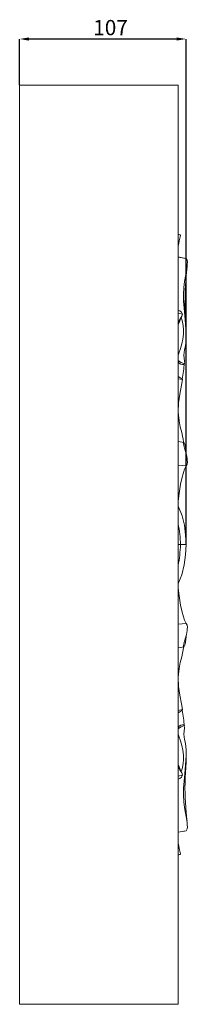
# Model space of a CAD drawing. Units: millimetres. Extents: x -3728 to 9068, y -2242 to 6126.
# Drawn here: x 8330 to 8437, y 1878 to 2510 of the extents above; entities that cross this region are included whole.
import ezdxf

# ---------------------------------------------------------------- set-up
doc = ezdxf.new("R2010")
doc.units = ezdxf.units.MM
doc.header["$PDSIZE"] = -1
doc.styles.add('SLDTEXTSTYLE0', font='TXT', dxfattribs={"width": 0.663})
doc.dimstyles.new('SLDDIMSTYLE1', dxfattribs={"dimtxt": 9.784071, "dimasz": 6, "dimexe": 0, "dimexo": 0.0625, "dimgap": 2.446018, "dimtad": 1, "dimtoh": 1, "dimzin": 12, "dimdsep": 46, "dimtxsty": 'SLDTEXTSTYLE0', "dimsah": 1, "dimcen": 0.09, "dimadec": 0, "dimazin": 0, "dimtfac": 1, "dimtofl": 0, "dimtmove": 0, "dimatfit": 3, "dimfxl": 0, "dimtolj": 1, "dimtzin": 12, "dimarcsym": 0})

# ---------------------------------------------------------------- blocks, each defined once
blk = doc.blocks.new('*D158')
at = {"color": 0, "linetype": 'Continuous', "lineweight": -2}
for p, q in [((8329.58, 2468.46), (8329.58, 2497.91)), ((8430.58, 2497.91), (8335.58, 2497.91)), ((8436.58, 2173.46), (8436.58, 2497.91))]:
    blk.add_line(p, q, dxfattribs=at)
at = {"color": 0, "linetype": 'Continuous'}
for points in [[(8335.58, 2498.91), (8335.58, 2496.91), (8329.58, 2497.91)], [(8430.58, 2498.91), (8430.58, 2496.91), (8436.58, 2497.91)]]:
    blk.add_solid(points, dxfattribs=at)
at = {"layer": 'Defpoints', "color": 0, "linetype": 'Continuous'}
for p in [(8329.58, 2497.91), (8329.58, 2468.4), (8436.58, 2173.4)]:
    blk.add_point(p, dxfattribs=at)
at = {"color": 0, "linetype": 'Continuous', "lineweight": 0, "insert": (8376.94, 2510.14), "char_height": 9.784, "attachment_point": 1, "style": 'SLDTEXTSTYLE0'}
blk.add_mtext('\\A1;107', dxfattribs=at)

msp = doc.modelspace()

# ---------------------------------------------------------------- linework, layer by layer
at = {"color": 7, "linetype": 'Continuous', "lineweight": 15}
for p, q in [((8329.583, 2468.402), (8329.583, 1878.402)), ((8329.583, 2468.402), (8431.583, 2468.402)), ((8431.583, 2468.402), (8431.583, 1878.402)), ((8431.583, 2372.558), (8433.114, 2372.228)), ((8433.208, 2371.867), (8431.886, 2372.372)), ((8435.334, 2357.353), (8431.583, 2358.03)), ((8431.583, 2357.927), (8436.642, 2357.008)), ((8432.515, 2323.565), (8431.583, 2323.862)), ((8431.583, 2321.9), (8434.216, 2321.359)), ((8436.707, 2306.42), (8436.701, 2306.694)), ((8435.585, 2289.966), (8435.556, 2289.653)), ((8431.583, 2279.9), (8434.216, 2279.298)), ((8435.326, 2238.954), (8431.583, 2239.572)), ((8431.583, 2224.371), (8436.642, 2224.029)), ((8431.583, 2173.402), (8433.114, 2173.402)), ((8431.583, 2122.433), (8436.642, 2122.776)), ((8436.642, 2122.776), (8437.253, 2121.704)), ((8431.583, 2107.222), (8435.326, 2107.85)), ((8431.583, 2066.904), (8434.216, 2067.506)), ((8435.585, 2056.837), (8435.556, 2057.151)), ((8431.583, 2024.904), (8434.216, 2025.445)), ((8431.583, 2022.941), (8432.515, 2023.24)), ((8431.583, 1988.877), (8436.642, 1989.796)), ((8431.583, 1988.774), (8435.334, 1989.452)), ((8431.583, 1974.246), (8433.114, 1974.577)), ((8431.886, 1974.432), (8433.208, 1974.937)), ((8431.583, 1878.402), (8329.583, 1878.402))]:
    msp.add_line(p, q, dxfattribs=at)
at = {"color": 7, "linetype": 'Continuous', "lineweight": 15, "flags": 128}
for points in [[(8435.15, 2357.369), (8435.655, 2357.284), (8436.642, 2357.008)], [(8436.642, 2357.008), (8437.253, 2355.889), (8437.442, 2354.639), (8437.391, 2353.312), (8437.386, 2351.955), (8436.975, 2348.87), (8436.339, 2345.635), (8435.677, 2342.187), (8435.161, 2338.505), (8434.91, 2334.204), (8435.027, 2329.593), (8435.375, 2325.095), (8435.799, 2320.564), (8436.056, 2317.734), (8436.29, 2314.97), (8436.529, 2311.739), (8436.689, 2308.631), (8436.708, 2305.609), (8436.5, 2302.708), (8435.973, 2299.855), (8435.618, 2298.389), (8435.308, 2296.713), (8435.203, 2294.986), (8435.333, 2293.193), (8435.584, 2291.154), (8435.621, 2290.361), (8435.617, 2290.315)], [(8436.648, 2309.428), (8436.582, 2312.791), (8436.396, 2316.338), (8436.186, 2319.848), (8436.003, 2323.747), (8435.913, 2328.082), (8435.949, 2332.526), (8436.094, 2336.782), (8436.248, 2339.614), (8436.463, 2342.647), (8436.751, 2345.923), (8437.168, 2349.899), (8437.243, 2350.516)], [(8434.216, 2321.359), (8433.914, 2319.951), (8432.647, 2317.937), (8431.583, 2316.034)], [(8432.381, 2323.53), (8432.64, 2323.503), (8433.628, 2322.537), (8434.216, 2321.359)], [(8431.583, 2295.076), (8431.99, 2296.24), (8433.087, 2299.215), (8433.992, 2302.246), (8434.639, 2305.37), (8434.984, 2308.521), (8435.03, 2311.3), (8434.827, 2313.953), (8434.403, 2316.233), (8433.792, 2318.168), (8433.426, 2318.955)], [(8435.556, 2289.653), (8435.16, 2289.058), (8434.761, 2288.944), (8434.278, 2288.971), (8433.252, 2289.296), (8432.23, 2289.955), (8431.583, 2290.773)], [(8434.216, 2279.298), (8434.137, 2279.597), (8433.914, 2279.887), (8433.328, 2280.293), (8432.647, 2280.665), (8431.583, 2281.322)], [(8435.013, 2239.006), (8435.03, 2239.448), (8434.827, 2241.011), (8434.403, 2242.947), (8433.792, 2245.337), (8432.893, 2248.947), (8432.124, 2252.923), (8431.621, 2258.486), (8431.845, 2264.349), (8432.64, 2269.988), (8433.628, 2275.655), (8434.216, 2279.298)], [(8436.642, 2224.029), (8437.253, 2225.1), (8437.442, 2226.253), (8437.391, 2227.435), (8437.386, 2228.592), (8436.975, 2231.027), (8436.339, 2233.264), (8435.677, 2235.269), (8435.161, 2236.956), (8434.91, 2238.297), (8435.027, 2238.945), (8435.375, 2238.822), (8435.799, 2237.993), (8436.056, 2237.109), (8436.29, 2235.966), (8436.529, 2234.286), (8436.689, 2232.326), (8436.691, 2232.025)], [(8431.583, 2201.012), (8432.18, 2206.32), (8433.138, 2212.149), (8433.907, 2215.887), (8434.897, 2219.64), (8435.642, 2221.897), (8436.642, 2224.029)], [(8436.583, 2173.402), (8436.345, 2179.641), (8435.585, 2185.832), (8434.097, 2191.911), (8431.807, 2197.762), (8431.583, 2198.17)], [(8431.583, 2148.647), (8431.744, 2148.913), (8433.822, 2154.038), (8435.475, 2160.387), (8436.324, 2166.867), (8436.583, 2173.402)], [(8431.583, 2145.792), (8432.18, 2140.484), (8433.138, 2134.655), (8433.907, 2130.917), (8434.897, 2127.164), (8435.642, 2124.908), (8436.642, 2122.776)], [(8436.642, 2122.776), (8437.253, 2121.704), (8437.442, 2120.551), (8437.391, 2119.369), (8437.386, 2118.212), (8436.975, 2115.777), (8436.339, 2113.54), (8435.677, 2111.535), (8435.161, 2109.848), (8434.91, 2108.508), (8435.027, 2107.859), (8435.375, 2107.982), (8435.799, 2108.811), (8436.056, 2109.695), (8436.29, 2110.838), (8436.529, 2112.518), (8436.689, 2114.478), (8436.691, 2114.779)], [(8435.013, 2107.797), (8435.03, 2107.356), (8434.827, 2105.793), (8434.403, 2103.857), (8433.792, 2101.467), (8432.893, 2097.858), (8432.124, 2093.881), (8431.621, 2088.318), (8431.845, 2082.455), (8432.64, 2076.817), (8433.628, 2071.149), (8434.216, 2067.506)], [(8434.216, 2067.506), (8433.914, 2066.917), (8432.647, 2066.14), (8431.583, 2065.482)], [(8435.556, 2057.151), (8435.16, 2057.746), (8434.761, 2057.861), (8434.278, 2057.833), (8433.252, 2057.508), (8432.23, 2056.849), (8431.583, 2056.031)], [(8436.642, 1989.796), (8437.253, 1990.915), (8437.442, 1992.165), (8437.391, 1993.492), (8437.386, 1994.849), (8436.975, 1997.934), (8436.339, 2001.169), (8435.677, 2004.618), (8435.161, 2008.299), (8434.91, 2012.6), (8435.027, 2017.212), (8435.375, 2021.709), (8435.799, 2026.24), (8436.056, 2029.07), (8436.29, 2031.834), (8436.529, 2035.065), (8436.689, 2038.173), (8436.708, 2041.196), (8436.5, 2044.096), (8435.973, 2046.949), (8435.618, 2048.415), (8435.308, 2050.091), (8435.203, 2051.818), (8435.333, 2053.611), (8435.584, 2055.651), (8435.621, 2056.443), (8435.617, 2056.488)], [(8431.583, 2051.728), (8431.99, 2050.564), (8433.087, 2047.589), (8433.992, 2044.558), (8434.639, 2041.434), (8434.984, 2038.283), (8435.03, 2035.504), (8434.827, 2032.851), (8434.403, 2030.571), (8433.792, 2028.637), (8433.426, 2027.849)], [(8437.245, 1996.292), (8437.138, 1997.17), (8436.71, 2001.306), (8436.419, 2004.724), (8436.206, 2007.895), (8436.058, 2010.841), (8435.963, 2013.662), (8435.911, 2017.109), (8435.937, 2020.652), (8436.035, 2023.909), (8436.186, 2026.956), (8436.396, 2030.466), (8436.582, 2034.013), (8436.709, 2038.214), (8436.704, 2040.373)], [(8434.216, 2025.445), (8433.914, 2026.853), (8432.647, 2028.868), (8431.583, 2030.771)], [(8432.38, 2023.274), (8432.64, 2023.301), (8433.628, 2024.267), (8434.216, 2025.445)], [(8435.15, 1989.435), (8435.655, 1989.52), (8436.642, 1989.796)]]:
    msp.add_lwpolyline(points, dxfattribs=at)
at = {"color": 7, "linetype": 'Continuous', "lineweight": 15}
for centre, radius, start, end in [((8489.9, 2356.496), 58.917, 164.831002, 171.812157), ((8514.175, 2280.415), 89.476, 154.15888, 157.37794), ((8438.031, 2299.954), 10.595, 232.511716, 256.487037), ((8234.769, 2314.497), 202.32, 350.091115, 353.035476), ((8313.035, 2166.485), 120.277, 3.29707, 9.727725), ((8309.413, 2180.694), 123.916, 350.373185, 356.6266), ((8230.892, 2031.682), 206.248, 7.006009, 9.916246), ((8437.892, 2047.114), 10.306, 103.101673, 127.743845), ((8514.175, 2066.389), 89.476, 202.62206, 205.84112), ((8489.9, 1990.308), 58.917, 188.187843, 195.168998)]:
    msp.add_arc(centre, radius, start, end, dxfattribs=at)
msp.add_open_spline([(8436.583, 2173.402), (8436.54, 2173.402), (8436.453, 2173.402), (8435.677, 2173.402), (8434.595, 2173.402), (8433.456, 2173.402), (8433.114, 2173.402)], degree=3, knots=[0, 0, 0, 0, 0.2912558, 0.5822049, 0.8741495, 1, 1, 1, 1], dxfattribs=at)
at = {"color": 7, "linetype": 'Continuous', "lineweight": 0}
msp.add_point((8436.583, 2173.402), dxfattribs=at)

# ---------------------------------------------------------------- dimensions: what is measured, and where the dimension line sits
dim = msp.add_linear_dim(base=(8329.583, 2497.912), p1=(8436.583, 2173.402), p2=(8329.583, 2468.402), dimstyle='SLDDIMSTYLE1', dxfattribs=at)
dim.commit()
dim.dimension.update_dxf_attribs({"geometry": '*D158', "text_midpoint": (8383.971, 2497.912)})

doc.saveas('drawing.dxf')
